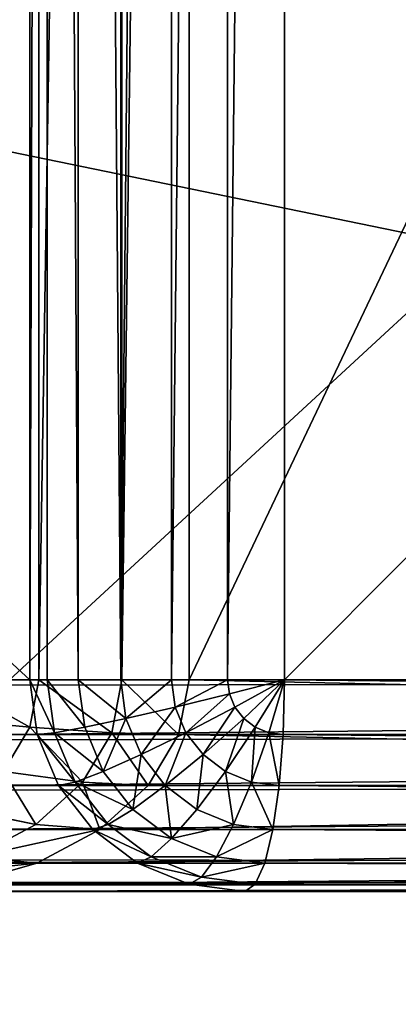
# Model space of a CAD drawing. Units: millimetres. Extents: x 9 to 2513, y 0 to 1800.
# Drawn here: x 2433 to 2439, y 238 to 252 of the extents above; entities that cross this region are included whole.
import ezdxf

# ---------------------------------------------------------------- set-up
doc = ezdxf.new("R2010")
doc.units = ezdxf.units.MM
doc.layers.get('0').update_dxf_attribs({"true_color": 0xff5454})

# ---------------------------------------------------------------- blocks, each defined once
blk = doc.blocks.new('Group_21')
for p, q in [((409.439, 77, 3), (409.439, 3, 3)), ((409.688, 3, 2.224), (409.688, 77, 2.224)), ((410.128, 3, 1.5), (410.128, 77, 1.5)), ((410.729, 3, 0.879), (410.729, 77, 0.879)), ((411.451, 3, 0.402), (411.451, 77, 0.402)), ((412.243, 3, 0.102), (412.243, 77, 0.102)), ((413.052, 77), (413.052, 3)), ((409.439, 3, 3), (329.153, 3, 432)), ((489.439, 3, 3), (409.153, 3, 432)), ((409.439, 3, 3), (409.543, 2.224, 3)), ((409.688, 3, 2.224), (409.439, 3, 3)), ((410.128, 3, 1.5), (409.688, 3, 2.224)), ((409.788, 2.25, 2.224), (409.688, 3, 2.224)), ((410.729, 3, 0.879), (410.128, 3, 1.5)), ((410.218, 2.328, 1.5), (410.128, 3, 1.5)), ((411.451, 3, 0.402), (410.729, 3, 0.879)), ((410.803, 2.451, 0.879), (410.729, 3, 0.879)), ((412.243, 3, 0.102), (411.451, 3, 0.402)), ((411.503, 2.612, 0.402), (411.451, 3, 0.402)), ((413.052, 3), (412.243, 3, 0.102)), ((412.27, 2.799, 0.102), (412.243, 3, 0.102)), ((412.27, 2.799, 0.102), (413.052, 3)), ((412.349, 2.612, 0.102), (413.052, 3)), ((412.474, 2.451, 0.102), (413.052, 3)), ((412.638, 2.328, 0.102), (413.052, 3)), ((412.829, 2.25, 0.102), (413.052, 3)), ((413.033, 2.224, 0.102), (413.052, 3)), ((413.052, 3), (486.948, 3)), ((411.503, 2.612, 0.402), (412.27, 2.799, 0.102)), ((412.349, 2.612, 0.102), (412.27, 2.799, 0.102)), ((410.803, 2.451, 0.879), (411.503, 2.612, 0.402)), ((411.655, 2.25, 0.402), (411.503, 2.612, 0.402)), ((411.655, 2.25, 0.402), (412.349, 2.612, 0.102)), ((412.474, 2.451, 0.102), (412.349, 2.612, 0.102)), ((410.218, 2.328, 1.5), (410.803, 2.451, 0.879)), ((411.019, 1.939, 0.879), (410.803, 2.451, 0.879)), ((411.898, 1.939, 0.402), (412.474, 2.451, 0.102)), ((412.638, 2.328, 0.102), (412.474, 2.451, 0.102)), ((409.543, 2.224, 3), (409.788, 2.25, 2.224)), ((409.788, 2.25, 2.224), (410.218, 2.328, 1.5)), ((410.083, 1.551, 2.224), (409.788, 2.25, 2.224)), ((410.482, 1.701, 1.5), (410.218, 2.328, 1.5)), ((411.019, 1.939, 0.879), (411.655, 2.25, 0.402)), ((411.898, 1.939, 0.402), (411.655, 2.25, 0.402)), ((412.214, 1.701, 0.402), (412.638, 2.328, 0.102)), ((412.582, 1.551, 0.402), (412.829, 2.25, 0.102)), ((412.829, 2.25, 0.102), (412.638, 2.328, 0.102)), ((413.033, 2.224, 0.102), (412.829, 2.25, 0.102)), ((329.257, 2.224, 432), (409.543, 2.224, 3)), ((409.049, 2.224, 432), (489.335, 2.224, 3)), ((409.543, 2.224, 3), (409.847, 1.5, 3)), ((412.977, 1.5, 0.402), (413.033, 2.224, 0.102)), ((486.929, 2.224, 0.102), (413.033, 2.224, 0.102)), ((410.482, 1.701, 1.5), (411.019, 1.939, 0.879)), ((411.362, 1.5, 0.879), (411.019, 1.939, 0.879)), ((411.362, 1.5, 0.879), (411.898, 1.939, 0.402)), ((412.214, 1.701, 0.402), (411.898, 1.939, 0.402)), ((410.083, 1.551, 2.224), (410.482, 1.701, 1.5)), ((410.902, 1.163, 1.5), (410.482, 1.701, 1.5)), ((411.809, 1.163, 0.879), (412.214, 1.701, 0.402)), ((412.582, 1.551, 0.402), (412.214, 1.701, 0.402)), ((409.847, 1.5, 3), (410.083, 1.551, 2.224)), ((410.551, 0.951, 2.224), (410.083, 1.551, 2.224)), ((412.329, 0.951, 0.879), (412.582, 1.551, 0.402)), ((412.977, 1.5, 0.402), (412.582, 1.551, 0.402)), ((329.562, 1.5, 432), (409.847, 1.5, 3)), ((408.744, 1.5, 432), (489.03, 1.5, 3)), ((409.847, 1.5, 3), (410.332, 0.879, 3)), ((410.902, 1.163, 1.5), (411.362, 1.5, 0.879)), ((411.809, 1.163, 0.879), (411.362, 1.5, 0.879)), ((412.888, 0.879, 0.879), (412.977, 1.5, 0.402)), ((486.873, 1.5, 0.402), (412.977, 1.5, 0.402)), ((410.551, 0.951, 2.224), (410.902, 1.163, 1.5)), ((411.45, 0.75, 1.5), (410.902, 1.163, 1.5)), ((411.45, 0.75, 1.5), (411.809, 1.163, 0.879)), ((412.329, 0.951, 0.879), (411.809, 1.163, 0.879)), ((330.047, 0.879, 432), (410.332, 0.879, 3)), ((408.259, 0.879, 432), (488.545, 0.879, 3)), ((410.332, 0.879, 3), (410.551, 0.951, 2.224)), ((410.332, 0.879, 3), (410.965, 0.402, 3)), ((411.162, 0.49, 2.224), (410.551, 0.951, 2.224)), ((412.087, 0.49, 1.5), (412.329, 0.951, 0.879)), ((412.888, 0.879, 0.879), (412.329, 0.951, 0.879)), ((412.771, 0.402, 1.5), (412.888, 0.879, 0.879)), ((486.783, 0.879, 0.879), (412.888, 0.879, 0.879)), ((411.162, 0.49, 2.224), (411.45, 0.75, 1.5)), ((412.087, 0.49, 1.5), (411.45, 0.75, 1.5)), ((410.965, 0.402, 3), (411.162, 0.49, 2.224)), ((411.873, 0.201, 2.224), (411.162, 0.49, 2.224)), ((411.873, 0.201, 2.224), (412.087, 0.49, 1.5)), ((412.771, 0.402, 1.5), (412.087, 0.49, 1.5)), ((330.679, 0.402, 432), (410.965, 0.402, 3)), ((407.627, 0.402, 432), (487.913, 0.402, 3)), ((410.965, 0.402, 3), (411.701, 0.102, 3)), ((412.636, 0.102, 2.224), (412.771, 0.402, 1.5)), ((486.667, 0.402, 1.5), (412.771, 0.402, 1.5)), ((411.701, 0.102, 3), (411.873, 0.201, 2.224)), ((412.636, 0.102, 2.224), (411.873, 0.201, 2.224)), ((331.416, 0.102, 432), (411.701, 0.102, 3)), ((412.491, 0, 3), (332.205, 0, 432)), ((486.386, 0, 3), (406.101, 0, 432)), ((406.891, 0.102, 432), (487.176, 0.102, 3)), ((411.701, 0.102, 3), (412.491, 0, 3)), ((412.491, 0, 3), (412.636, 0.102, 2.224)), ((486.386, 0, 3), (412.491, 0, 3)), ((486.532, 0.102, 2.224), (412.636, 0.102, 2.224))]:
    blk.add_line(p, q)
mesh = blk.add_polyface()
corners = [(329.153, 77, 432), (409.439, 3, 3), (329.153, 3, 432), (409.439, 77, 3)]
mesh.append_faces([[corners[k] for k in face] for face in [(0, 1, 2), (1, 0, 3)]], dxfattribs={"vtx0": -1})
mesh = blk.add_polyface()
corners = [(489.439, 77, 3), (409.153, 3, 432), (489.439, 3, 3), (409.153, 77, 432)]
mesh.append_faces([[corners[k] for k in face] for face in [(0, 1, 2), (1, 0, 3)]], dxfattribs={"vtx0": -1})
mesh = blk.add_polyface()
corners = [(409.439, 3, 3), (409.688, 77, 2.224), (409.688, 3, 2.224), (409.439, 77, 3)]
mesh.append_faces([[corners[k] for k in face] for face in [(0, 1, 2), (1, 0, 3)]], dxfattribs={"vtx0": -1})
mesh = blk.add_polyface()
corners = [(409.688, 77, 2.224), (410.128, 3, 1.5), (409.688, 3, 2.224), (410.128, 77, 1.5)]
mesh.append_faces([[corners[k] for k in face] for face in [(0, 1, 2), (1, 0, 3)]], dxfattribs={"vtx0": -1})
mesh = blk.add_polyface()
corners = [(410.128, 77, 1.5), (410.729, 3, 0.879), (410.128, 3, 1.5), (410.729, 77, 0.879)]
mesh.append_faces([[corners[k] for k in face] for face in [(0, 1, 2), (1, 0, 3)]], dxfattribs={"vtx0": -1})
mesh = blk.add_polyface()
corners = [(411.451, 77, 0.402), (410.729, 3, 0.879), (410.729, 77, 0.879), (411.451, 3, 0.402)]
mesh.append_faces([[corners[k] for k in face] for face in [(0, 1, 2), (1, 0, 3)]], dxfattribs={"vtx0": -1})
mesh = blk.add_polyface()
corners = [(412.243, 77, 0.102), (411.451, 3, 0.402), (411.451, 77, 0.402), (412.243, 3, 0.102)]
mesh.append_faces([[corners[k] for k in face] for face in [(0, 1, 2), (1, 0, 3)]], dxfattribs={"vtx0": -1})
mesh = blk.add_polyface()
corners = [(413.052, 77), (412.243, 3, 0.102), (412.243, 77, 0.102), (413.052, 3)]
mesh.append_faces([[corners[k] for k in face] for face in [(0, 1, 2), (1, 0, 3)]], dxfattribs={"vtx0": -1})
mesh = blk.add_polyface()
corners = [(486.948, 77), (413.052, 3), (413.052, 77), (486.948, 3)]
mesh.append_faces([[corners[k] for k in face] for face in [(0, 1, 2), (1, 0, 3)]], dxfattribs={"vtx0": -1})
mesh = blk.add_polyface()
corners = [(329.153, 3, 432), (409.543, 2.224, 3), (329.257, 2.224, 432), (409.439, 3, 3)]
mesh.append_faces([[corners[k] for k in face] for face in [(0, 1, 2), (1, 0, 3)]], dxfattribs={"vtx0": -1})
mesh = blk.add_polyface()
corners = [(489.439, 3, 3), (409.049, 2.224, 432), (489.335, 2.224, 3), (409.153, 3, 432)]
mesh.append_faces([[corners[k] for k in face] for face in [(0, 1, 2), (1, 0, 3)]], dxfattribs={"vtx0": -1})
mesh = blk.add_polyface()
corners = [(409.439, 3, 3), (409.788, 2.25, 2.224), (409.543, 2.224, 3), (409.688, 3, 2.224)]
mesh.append_faces([[corners[k] for k in face] for face in [(0, 1, 2), (1, 0, 3)]], dxfattribs={"vtx0": -1})
mesh = blk.add_polyface()
corners = [(409.688, 3, 2.224), (410.218, 2.328, 1.5), (409.788, 2.25, 2.224), (410.128, 3, 1.5)]
mesh.append_faces([[corners[k] for k in face] for face in [(0, 1, 2), (1, 0, 3)]], dxfattribs={"vtx0": -1})
mesh = blk.add_polyface()
corners = [(410.128, 3, 1.5), (410.803, 2.451, 0.879), (410.218, 2.328, 1.5), (410.729, 3, 0.879)]
mesh.append_faces([[corners[k] for k in face] for face in [(0, 1, 2), (1, 0, 3)]], dxfattribs={"vtx0": -1})
mesh = blk.add_polyface()
corners = [(411.451, 3, 0.402), (410.803, 2.451, 0.879), (410.729, 3, 0.879), (411.503, 2.612, 0.402)]
mesh.append_faces([[corners[k] for k in face] for face in [(0, 1, 2), (1, 0, 3)]], dxfattribs={"vtx0": -1})
mesh = blk.add_polyface()
corners = [(412.243, 3, 0.102), (411.503, 2.612, 0.402), (411.451, 3, 0.402), (412.27, 2.799, 0.102)]
mesh.append_faces([[corners[k] for k in face] for face in [(0, 1, 2), (1, 0, 3)]], dxfattribs={"vtx0": -1})
mesh = blk.add_polyface()
corners = [(413.052, 3), (412.27, 2.799, 0.102), (412.243, 3, 0.102)]
mesh.append_faces([[corners[k] for k in face] for face in [(0, 1, 2)]])
mesh = blk.add_polyface()
corners = [(413.052, 3), (412.349, 2.612, 0.102), (412.27, 2.799, 0.102)]
mesh.append_faces([[corners[k] for k in face] for face in [(0, 1, 2)]])
mesh = blk.add_polyface()
corners = [(413.052, 3), (412.474, 2.451, 0.102), (412.349, 2.612, 0.102)]
mesh.append_faces([[corners[k] for k in face] for face in [(0, 1, 2)]])
mesh = blk.add_polyface()
corners = [(413.052, 3), (412.638, 2.328, 0.102), (412.474, 2.451, 0.102)]
mesh.append_faces([[corners[k] for k in face] for face in [(0, 1, 2)]])
mesh = blk.add_polyface()
corners = [(413.052, 3), (412.829, 2.25, 0.102), (412.638, 2.328, 0.102)]
mesh.append_faces([[corners[k] for k in face] for face in [(0, 1, 2)]])
mesh = blk.add_polyface()
corners = [(413.052, 3), (413.033, 2.224, 0.102), (412.829, 2.25, 0.102)]
mesh.append_faces([[corners[k] for k in face] for face in [(0, 1, 2)]])
mesh = blk.add_polyface()
corners = [(413.052, 3), (486.929, 2.224, 0.102), (413.033, 2.224, 0.102), (486.948, 3)]
mesh.append_faces([[corners[k] for k in face] for face in [(0, 1, 2), (1, 0, 3)]], dxfattribs={"vtx0": -1})
mesh = blk.add_polyface()
corners = [(412.27, 2.799, 0.102), (411.655, 2.25, 0.402), (411.503, 2.612, 0.402), (412.349, 2.612, 0.102)]
mesh.append_faces([[corners[k] for k in face] for face in [(0, 1, 2), (1, 0, 3)]], dxfattribs={"vtx0": -1})
mesh = blk.add_polyface()
corners = [(411.503, 2.612, 0.402), (411.019, 1.939, 0.879), (410.803, 2.451, 0.879), (411.655, 2.25, 0.402)]
mesh.append_faces([[corners[k] for k in face] for face in [(0, 1, 2), (1, 0, 3)]], dxfattribs={"vtx0": -1})
mesh = blk.add_polyface()
corners = [(412.349, 2.612, 0.102), (411.898, 1.939, 0.402), (411.655, 2.25, 0.402), (412.474, 2.451, 0.102)]
mesh.append_faces([[corners[k] for k in face] for face in [(0, 1, 2), (1, 0, 3)]], dxfattribs={"vtx0": -1})
mesh = blk.add_polyface()
corners = [(410.803, 2.451, 0.879), (410.482, 1.701, 1.5), (410.218, 2.328, 1.5), (411.019, 1.939, 0.879)]
mesh.append_faces([[corners[k] for k in face] for face in [(0, 1, 2), (1, 0, 3)]], dxfattribs={"vtx0": -1})
mesh = blk.add_polyface()
corners = [(412.474, 2.451, 0.102), (412.214, 1.701, 0.402), (411.898, 1.939, 0.402), (412.638, 2.328, 0.102)]
mesh.append_faces([[corners[k] for k in face] for face in [(0, 1, 2), (1, 0, 3)]], dxfattribs={"vtx0": -1})
mesh = blk.add_polyface()
corners = [(409.543, 2.224, 3), (410.083, 1.551, 2.224), (409.847, 1.5, 3), (409.788, 2.25, 2.224)]
mesh.append_faces([[corners[k] for k in face] for face in [(0, 1, 2), (1, 0, 3)]], dxfattribs={"vtx0": -1})
mesh = blk.add_polyface()
corners = [(409.788, 2.25, 2.224), (410.482, 1.701, 1.5), (410.083, 1.551, 2.224), (410.218, 2.328, 1.5)]
mesh.append_faces([[corners[k] for k in face] for face in [(0, 1, 2), (1, 0, 3)]], dxfattribs={"vtx0": -1})
mesh = blk.add_polyface()
corners = [(411.655, 2.25, 0.402), (411.362, 1.5, 0.879), (411.019, 1.939, 0.879), (411.898, 1.939, 0.402)]
mesh.append_faces([[corners[k] for k in face] for face in [(0, 1, 2), (1, 0, 3)]], dxfattribs={"vtx0": -1})
mesh = blk.add_polyface()
corners = [(412.638, 2.328, 0.102), (412.582, 1.551, 0.402), (412.214, 1.701, 0.402), (412.829, 2.25, 0.102)]
mesh.append_faces([[corners[k] for k in face] for face in [(0, 1, 2), (1, 0, 3)]], dxfattribs={"vtx0": -1})
mesh = blk.add_polyface()
corners = [(412.829, 2.25, 0.102), (412.977, 1.5, 0.402), (412.582, 1.551, 0.402), (413.033, 2.224, 0.102)]
mesh.append_faces([[corners[k] for k in face] for face in [(0, 1, 2), (1, 0, 3)]], dxfattribs={"vtx0": -1})
mesh = blk.add_polyface()
corners = [(329.257, 2.224, 432), (409.847, 1.5, 3), (329.562, 1.5, 432), (409.543, 2.224, 3)]
mesh.append_faces([[corners[k] for k in face] for face in [(0, 1, 2), (1, 0, 3)]], dxfattribs={"vtx0": -1})
mesh = blk.add_polyface()
corners = [(489.335, 2.224, 3), (408.744, 1.5, 432), (489.03, 1.5, 3), (409.049, 2.224, 432)]
mesh.append_faces([[corners[k] for k in face] for face in [(0, 1, 2), (1, 0, 3)]], dxfattribs={"vtx0": -1})
mesh = blk.add_polyface()
corners = [(413.033, 2.224, 0.102), (486.873, 1.5, 0.402), (412.977, 1.5, 0.402), (486.929, 2.224, 0.102)]
mesh.append_faces([[corners[k] for k in face] for face in [(0, 1, 2), (1, 0, 3)]], dxfattribs={"vtx0": -1})
mesh = blk.add_polyface()
corners = [(411.019, 1.939, 0.879), (410.902, 1.163, 1.5), (410.482, 1.701, 1.5), (411.362, 1.5, 0.879)]
mesh.append_faces([[corners[k] for k in face] for face in [(0, 1, 2), (1, 0, 3)]], dxfattribs={"vtx0": -1})
mesh = blk.add_polyface()
corners = [(411.898, 1.939, 0.402), (411.809, 1.163, 0.879), (411.362, 1.5, 0.879), (412.214, 1.701, 0.402)]
mesh.append_faces([[corners[k] for k in face] for face in [(0, 1, 2), (1, 0, 3)]], dxfattribs={"vtx0": -1})
mesh = blk.add_polyface()
corners = [(410.083, 1.551, 2.224), (410.902, 1.163, 1.5), (410.551, 0.951, 2.224), (410.482, 1.701, 1.5)]
mesh.append_faces([[corners[k] for k in face] for face in [(0, 1, 2), (1, 0, 3)]], dxfattribs={"vtx0": -1})
mesh = blk.add_polyface()
corners = [(412.214, 1.701, 0.402), (412.329, 0.951, 0.879), (411.809, 1.163, 0.879), (412.582, 1.551, 0.402)]
mesh.append_faces([[corners[k] for k in face] for face in [(0, 1, 2), (1, 0, 3)]], dxfattribs={"vtx0": -1})
mesh = blk.add_polyface()
corners = [(409.847, 1.5, 3), (410.551, 0.951, 2.224), (410.332, 0.879, 3), (410.083, 1.551, 2.224)]
mesh.append_faces([[corners[k] for k in face] for face in [(0, 1, 2), (1, 0, 3)]], dxfattribs={"vtx0": -1})
mesh = blk.add_polyface()
corners = [(412.582, 1.551, 0.402), (412.888, 0.879, 0.879), (412.329, 0.951, 0.879), (412.977, 1.5, 0.402)]
mesh.append_faces([[corners[k] for k in face] for face in [(0, 1, 2), (1, 0, 3)]], dxfattribs={"vtx0": -1})
mesh = blk.add_polyface()
corners = [(329.562, 1.5, 432), (410.332, 0.879, 3), (330.047, 0.879, 432), (409.847, 1.5, 3)]
mesh.append_faces([[corners[k] for k in face] for face in [(0, 1, 2), (1, 0, 3)]], dxfattribs={"vtx0": -1})
mesh = blk.add_polyface()
corners = [(489.03, 1.5, 3), (408.259, 0.879, 432), (488.545, 0.879, 3), (408.744, 1.5, 432)]
mesh.append_faces([[corners[k] for k in face] for face in [(0, 1, 2), (1, 0, 3)]], dxfattribs={"vtx0": -1})
mesh = blk.add_polyface()
corners = [(411.362, 1.5, 0.879), (411.45, 0.75, 1.5), (410.902, 1.163, 1.5), (411.809, 1.163, 0.879)]
mesh.append_faces([[corners[k] for k in face] for face in [(0, 1, 2), (1, 0, 3)]], dxfattribs={"vtx0": -1})
mesh = blk.add_polyface()
corners = [(412.977, 1.5, 0.402), (486.783, 0.879, 0.879), (412.888, 0.879, 0.879), (486.873, 1.5, 0.402)]
mesh.append_faces([[corners[k] for k in face] for face in [(0, 1, 2), (1, 0, 3)]], dxfattribs={"vtx0": -1})
mesh = blk.add_polyface()
corners = [(411.45, 0.75, 1.5), (410.551, 0.951, 2.224), (410.902, 1.163, 1.5), (411.162, 0.49, 2.224)]
mesh.append_faces([[corners[k] for k in face] for face in [(0, 1, 2), (1, 0, 3)]], dxfattribs={"vtx0": -1})
mesh = blk.add_polyface()
corners = [(412.329, 0.951, 0.879), (411.45, 0.75, 1.5), (411.809, 1.163, 0.879), (412.087, 0.49, 1.5)]
mesh.append_faces([[corners[k] for k in face] for face in [(0, 1, 2), (1, 0, 3)]], dxfattribs={"vtx0": -1})
mesh = blk.add_polyface()
corners = [(410.965, 0.402, 3), (330.047, 0.879, 432), (410.332, 0.879, 3), (330.679, 0.402, 432)]
mesh.append_faces([[corners[k] for k in face] for face in [(0, 1, 2), (1, 0, 3)]], dxfattribs={"vtx0": -1})
mesh = blk.add_polyface()
corners = [(488.545, 0.879, 3), (407.627, 0.402, 432), (487.913, 0.402, 3), (408.259, 0.879, 432)]
mesh.append_faces([[corners[k] for k in face] for face in [(0, 1, 2), (1, 0, 3)]], dxfattribs={"vtx0": -1})
mesh = blk.add_polyface()
corners = [(411.162, 0.49, 2.224), (410.332, 0.879, 3), (410.551, 0.951, 2.224), (410.965, 0.402, 3)]
mesh.append_faces([[corners[k] for k in face] for face in [(0, 1, 2), (1, 0, 3)]], dxfattribs={"vtx0": -1})
mesh = blk.add_polyface()
corners = [(412.888, 0.879, 0.879), (412.087, 0.49, 1.5), (412.329, 0.951, 0.879), (412.771, 0.402, 1.5)]
mesh.append_faces([[corners[k] for k in face] for face in [(0, 1, 2), (1, 0, 3)]], dxfattribs={"vtx0": -1})
mesh = blk.add_polyface()
corners = [(486.667, 0.402, 1.5), (412.888, 0.879, 0.879), (486.783, 0.879, 0.879), (412.771, 0.402, 1.5)]
mesh.append_faces([[corners[k] for k in face] for face in [(0, 1, 2), (1, 0, 3)]], dxfattribs={"vtx0": -1})
mesh = blk.add_polyface()
corners = [(412.087, 0.49, 1.5), (411.162, 0.49, 2.224), (411.45, 0.75, 1.5), (411.873, 0.201, 2.224)]
mesh.append_faces([[corners[k] for k in face] for face in [(0, 1, 2), (1, 0, 3)]], dxfattribs={"vtx0": -1})
mesh = blk.add_polyface()
corners = [(411.873, 0.201, 2.224), (410.965, 0.402, 3), (411.162, 0.49, 2.224), (411.701, 0.102, 3)]
mesh.append_faces([[corners[k] for k in face] for face in [(0, 1, 2), (1, 0, 3)]], dxfattribs={"vtx0": -1})
mesh = blk.add_polyface()
corners = [(412.771, 0.402, 1.5), (411.873, 0.201, 2.224), (412.087, 0.49, 1.5), (412.636, 0.102, 2.224)]
mesh.append_faces([[corners[k] for k in face] for face in [(0, 1, 2), (1, 0, 3)]], dxfattribs={"vtx0": -1})
mesh = blk.add_polyface()
corners = [(411.701, 0.102, 3), (330.679, 0.402, 432), (410.965, 0.402, 3), (331.416, 0.102, 432)]
mesh.append_faces([[corners[k] for k in face] for face in [(0, 1, 2), (1, 0, 3)]], dxfattribs={"vtx0": -1})
mesh = blk.add_polyface()
corners = [(487.913, 0.402, 3), (406.891, 0.102, 432), (487.176, 0.102, 3), (407.627, 0.402, 432)]
mesh.append_faces([[corners[k] for k in face] for face in [(0, 1, 2), (1, 0, 3)]], dxfattribs={"vtx0": -1})
mesh = blk.add_polyface()
corners = [(486.532, 0.102, 2.224), (412.771, 0.402, 1.5), (486.667, 0.402, 1.5), (412.636, 0.102, 2.224)]
mesh.append_faces([[corners[k] for k in face] for face in [(0, 1, 2), (1, 0, 3)]], dxfattribs={"vtx0": -1})
mesh = blk.add_polyface()
corners = [(412.636, 0.102, 2.224), (411.701, 0.102, 3), (411.873, 0.201, 2.224), (412.491, 0, 3)]
mesh.append_faces([[corners[k] for k in face] for face in [(0, 1, 2), (1, 0, 3)]], dxfattribs={"vtx0": -1})
mesh = blk.add_polyface()
corners = [(412.491, 0, 3), (331.416, 0.102, 432), (411.701, 0.102, 3), (332.205, 0, 432)]
mesh.append_faces([[corners[k] for k in face] for face in [(0, 1, 2), (1, 0, 3)]], dxfattribs={"vtx0": -1})
mesh = blk.add_polyface()
corners = [(406.101, 0, 432), (412.491, 0, 3), (486.386, 0, 3), (332.205, 0, 432)]
mesh.append_faces([[corners[k] for k in face] for face in [(0, 1, 2), (1, 0, 3)]], dxfattribs={"vtx0": -1})
mesh = blk.add_polyface()
corners = [(487.176, 0.102, 3), (406.101, 0, 432), (486.386, 0, 3), (406.891, 0.102, 432)]
mesh.append_faces([[corners[k] for k in face] for face in [(0, 1, 2), (1, 0, 3)]], dxfattribs={"vtx0": -1})
mesh = blk.add_polyface()
corners = [(486.386, 0, 3), (412.636, 0.102, 2.224), (486.532, 0.102, 2.224), (412.491, 0, 3)]
mesh.append_faces([[corners[k] for k in face] for face in [(0, 1, 2), (1, 0, 3)]], dxfattribs={"vtx0": -1})
blk = doc.blocks.new('Group_8')
for p, q in [((329.566, 77, 1.5), (329.566, 3, 1.5)), ((330.747, 77, 2.224), (330.747, 3, 2.224)), ((331.698, 77, 3), (331.698, 3, 3)), ((365.682, 3, 40), (4.318, 3, 40)), ((329.566, 3, 1.5), (328.237, 3, 0.879)), ((329.439, 2.328, 1.5), (329.566, 3, 1.5)), ((330.747, 3, 2.224), (329.566, 3, 1.5)), ((330.605, 2.25, 2.224), (330.747, 3, 2.224)), ((331.698, 3, 3), (330.747, 3, 2.224)), ((331.698, 3, 3), (331.55, 2.224, 3)), ((366.894, 3, 37), (331.698, 3, 3)), ((329.439, 2.328, 1.5), (328.133, 2.451, 0.879)), ((329.065, 1.701, 1.5), (329.439, 2.328, 1.5)), ((330.605, 2.25, 2.224), (329.439, 2.328, 1.5)), ((330.188, 1.551, 2.224), (330.605, 2.25, 2.224)), ((331.55, 2.224, 3), (330.605, 2.25, 2.224)), ((4.424, 2.224, 39.898), (365.576, 2.224, 39.898)), ((331.55, 2.224, 3), (331.119, 1.5, 3)), ((366.747, 2.224, 37), (331.55, 2.224, 3)), ((330.188, 1.551, 2.224), (329.065, 1.701, 1.5)), ((329.525, 0.951, 2.224), (330.188, 1.551, 2.224)), ((331.119, 1.5, 3), (330.188, 1.551, 2.224)), ((4.734, 1.5, 39.598), (365.266, 1.5, 39.598)), ((331.119, 1.5, 3), (330.433, 0.879, 3)), ((366.316, 1.5, 37), (331.119, 1.5, 3)), ((329.525, 0.951, 2.224), (328.471, 1.163, 1.5)), ((5.228, 0.879, 39.121), (364.772, 0.879, 39.121)), ((328.661, 0.49, 2.224), (329.525, 0.951, 2.224)), ((330.433, 0.879, 3), (329.525, 0.951, 2.224)), ((330.433, 0.879, 3), (329.539, 0.402, 3)), ((365.63, 0.879, 37), (330.433, 0.879, 3)), ((329.539, 0.402, 3), (328.661, 0.49, 2.224)), ((5.871, 0.402, 38.5), (364.129, 0.402, 38.5)), ((329.539, 0.402, 3), (328.497, 0.102, 3)), ((364.735, 0.402, 37), (329.539, 0.402, 3)), ((6.62, 0.102, 37.776), (363.38, 0.102, 37.776)), ((362.576, 0, 37), (7.424, 0, 37)), ((327.38, 0, 3), (362.576, 0, 37)), ((363.694, 0.102, 37), (328.497, 0.102, 3))]:
    blk.add_line(p, q)
mesh = blk.add_polyface()
corners = [(365.682, 3, 40), (4.318, 77, 40), (4.318, 3, 40), (365.682, 77, 40)]
mesh.append_faces([[corners[k] for k in face] for face in [(0, 1, 2), (1, 0, 3)]], dxfattribs={"vtx0": -1})
mesh = blk.add_polyface()
corners = [(329.566, 77, 1.5), (328.237, 3, 0.879), (328.237, 77, 0.879), (329.566, 3, 1.5)]
mesh.append_faces([[corners[k] for k in face] for face in [(0, 1, 2), (1, 0, 3)]], dxfattribs={"vtx0": -1})
mesh = blk.add_polyface()
corners = [(330.747, 77, 2.224), (329.566, 3, 1.5), (329.566, 77, 1.5), (330.747, 3, 2.224)]
mesh.append_faces([[corners[k] for k in face] for face in [(0, 1, 2), (1, 0, 3)]], dxfattribs={"vtx0": -1})
mesh = blk.add_polyface()
corners = [(331.698, 77, 3), (330.747, 3, 2.224), (330.747, 77, 2.224), (331.698, 3, 3)]
mesh.append_faces([[corners[k] for k in face] for face in [(0, 1, 2), (1, 0, 3)]], dxfattribs={"vtx0": -1})
mesh = blk.add_polyface()
corners = [(366.894, 77, 37), (331.698, 3, 3), (331.698, 77, 3), (366.894, 3, 37)]
mesh.append_faces([[corners[k] for k in face] for face in [(0, 1, 2), (1, 0, 3)]], dxfattribs={"vtx0": -1})
mesh = blk.add_polyface()
corners = [(4.424, 2.224, 39.898), (365.682, 3, 40), (4.318, 3, 40), (365.576, 2.224, 39.898)]
mesh.append_faces([[corners[k] for k in face] for face in [(0, 1, 2), (1, 0, 3)]], dxfattribs={"vtx0": -1})
mesh = blk.add_polyface()
corners = [(328.237, 3, 0.879), (329.439, 2.328, 1.5), (328.133, 2.451, 0.879), (329.566, 3, 1.5)]
mesh.append_faces([[corners[k] for k in face] for face in [(0, 1, 2), (1, 0, 3)]], dxfattribs={"vtx0": -1})
mesh = blk.add_polyface()
corners = [(329.566, 3, 1.5), (330.605, 2.25, 2.224), (329.439, 2.328, 1.5), (330.747, 3, 2.224)]
mesh.append_faces([[corners[k] for k in face] for face in [(0, 1, 2), (1, 0, 3)]], dxfattribs={"vtx0": -1})
mesh = blk.add_polyface()
corners = [(330.747, 3, 2.224), (331.55, 2.224, 3), (330.605, 2.25, 2.224), (331.698, 3, 3)]
mesh.append_faces([[corners[k] for k in face] for face in [(0, 1, 2), (1, 0, 3)]], dxfattribs={"vtx0": -1})
mesh = blk.add_polyface()
corners = [(331.698, 3, 3), (366.747, 2.224, 37), (331.55, 2.224, 3), (366.894, 3, 37)]
mesh.append_faces([[corners[k] for k in face] for face in [(0, 1, 2), (1, 0, 3)]], dxfattribs={"vtx0": -1})
mesh = blk.add_polyface()
corners = [(328.133, 2.451, 0.879), (329.065, 1.701, 1.5), (327.828, 1.939, 0.879), (329.439, 2.328, 1.5)]
mesh.append_faces([[corners[k] for k in face] for face in [(0, 1, 2), (1, 0, 3)]], dxfattribs={"vtx0": -1})
mesh = blk.add_polyface()
corners = [(329.439, 2.328, 1.5), (330.188, 1.551, 2.224), (329.065, 1.701, 1.5), (330.605, 2.25, 2.224)]
mesh.append_faces([[corners[k] for k in face] for face in [(0, 1, 2), (1, 0, 3)]], dxfattribs={"vtx0": -1})
mesh = blk.add_polyface()
corners = [(330.605, 2.25, 2.224), (331.119, 1.5, 3), (330.188, 1.551, 2.224), (331.55, 2.224, 3)]
mesh.append_faces([[corners[k] for k in face] for face in [(0, 1, 2), (1, 0, 3)]], dxfattribs={"vtx0": -1})
mesh = blk.add_polyface()
corners = [(4.734, 1.5, 39.598), (365.576, 2.224, 39.898), (4.424, 2.224, 39.898), (365.266, 1.5, 39.598)]
mesh.append_faces([[corners[k] for k in face] for face in [(0, 1, 2), (1, 0, 3)]], dxfattribs={"vtx0": -1})
mesh = blk.add_polyface()
corners = [(331.55, 2.224, 3), (366.316, 1.5, 37), (331.119, 1.5, 3), (366.747, 2.224, 37)]
mesh.append_faces([[corners[k] for k in face] for face in [(0, 1, 2), (1, 0, 3)]], dxfattribs={"vtx0": -1})
mesh = blk.add_polyface()
corners = [(329.065, 1.701, 1.5), (329.525, 0.951, 2.224), (328.471, 1.163, 1.5), (330.188, 1.551, 2.224)]
mesh.append_faces([[corners[k] for k in face] for face in [(0, 1, 2), (1, 0, 3)]], dxfattribs={"vtx0": -1})
mesh = blk.add_polyface()
corners = [(330.188, 1.551, 2.224), (330.433, 0.879, 3), (329.525, 0.951, 2.224), (331.119, 1.5, 3)]
mesh.append_faces([[corners[k] for k in face] for face in [(0, 1, 2), (1, 0, 3)]], dxfattribs={"vtx0": -1})
mesh = blk.add_polyface()
corners = [(5.228, 0.879, 39.121), (365.266, 1.5, 39.598), (4.734, 1.5, 39.598), (364.772, 0.879, 39.121)]
mesh.append_faces([[corners[k] for k in face] for face in [(0, 1, 2), (1, 0, 3)]], dxfattribs={"vtx0": -1})
mesh = blk.add_polyface()
corners = [(366.316, 1.5, 37), (330.433, 0.879, 3), (331.119, 1.5, 3), (365.63, 0.879, 37)]
mesh.append_faces([[corners[k] for k in face] for face in [(0, 1, 2), (1, 0, 3)]], dxfattribs={"vtx0": -1})
mesh = blk.add_polyface()
corners = [(328.471, 1.163, 1.5), (328.661, 0.49, 2.224), (327.697, 0.75, 1.5), (329.525, 0.951, 2.224)]
mesh.append_faces([[corners[k] for k in face] for face in [(0, 1, 2), (1, 0, 3)]], dxfattribs={"vtx0": -1})
mesh = blk.add_polyface()
corners = [(364.129, 0.402, 38.5), (5.228, 0.879, 39.121), (5.871, 0.402, 38.5), (364.772, 0.879, 39.121)]
mesh.append_faces([[corners[k] for k in face] for face in [(0, 1, 2), (1, 0, 3)]], dxfattribs={"vtx0": -1})
mesh = blk.add_polyface()
corners = [(330.433, 0.879, 3), (328.661, 0.49, 2.224), (329.525, 0.951, 2.224), (329.539, 0.402, 3)]
mesh.append_faces([[corners[k] for k in face] for face in [(0, 1, 2), (1, 0, 3)]], dxfattribs={"vtx0": -1})
mesh = blk.add_polyface()
corners = [(365.63, 0.879, 37), (329.539, 0.402, 3), (330.433, 0.879, 3), (364.735, 0.402, 37)]
mesh.append_faces([[corners[k] for k in face] for face in [(0, 1, 2), (1, 0, 3)]], dxfattribs={"vtx0": -1})
mesh = blk.add_polyface()
corners = [(329.539, 0.402, 3), (327.655, 0.201, 2.224), (328.661, 0.49, 2.224), (328.497, 0.102, 3)]
mesh.append_faces([[corners[k] for k in face] for face in [(0, 1, 2), (1, 0, 3)]], dxfattribs={"vtx0": -1})
mesh = blk.add_polyface()
corners = [(363.38, 0.102, 37.776), (5.871, 0.402, 38.5), (6.62, 0.102, 37.776), (364.129, 0.402, 38.5)]
mesh.append_faces([[corners[k] for k in face] for face in [(0, 1, 2), (1, 0, 3)]], dxfattribs={"vtx0": -1})
mesh = blk.add_polyface()
corners = [(364.735, 0.402, 37), (328.497, 0.102, 3), (329.539, 0.402, 3), (363.694, 0.102, 37)]
mesh.append_faces([[corners[k] for k in face] for face in [(0, 1, 2), (1, 0, 3)]], dxfattribs={"vtx0": -1})
mesh = blk.add_polyface()
corners = [(363.38, 0.102, 37.776), (7.424, 0, 37), (362.576, 0, 37), (6.62, 0.102, 37.776)]
mesh.append_faces([[corners[k] for k in face] for face in [(0, 1, 2), (1, 0, 3)]], dxfattribs={"vtx0": -1})
mesh = blk.add_polyface()
corners = [(327.38, 0, 3), (7.424, 0, 37), (42.62, 0, 3), (362.576, 0, 37)]
mesh.append_faces([[corners[k] for k in face] for face in [(0, 1, 2), (1, 0, 3)]], dxfattribs={"vtx0": -1})
mesh = blk.add_polyface()
corners = [(363.694, 0.102, 37), (327.38, 0, 3), (328.497, 0.102, 3), (362.576, 0, 37)]
mesh.append_faces([[corners[k] for k in face] for face in [(0, 1, 2), (1, 0, 3)]], dxfattribs={"vtx0": -1})
blk = doc.blocks.new('Group_26')
for name, p in [('Group_21', (0, 0)), ('Group_8', (80, 0, 435))]:
    blk.add_blockref(name, p)
blk = doc.blocks.new('Component_2')
at = {"color": 250, "true_color": 0x282828}
mesh = blk.add_polyface(dxfattribs=at)
corners = [(117, -237, 50), (3, 1557, 50), (3, -237, 50), (117, 1557, 50)]
mesh.append_faces([[corners[k] for k in face] for face in [(0, 1, 2), (1, 0, 3)]], dxfattribs={"vtx0": -1, "color": 250})
mesh = blk.add_polyface(dxfattribs=at)
corners = [(117, 1557), (3, -237), (3, 1557), (117, -237)]
mesh.append_faces([[corners[k] for k in face] for face in [(0, 1, 2), (1, 0, 3)]], dxfattribs={"vtx0": -1, "color": 250})
blk = doc.blocks.new('Group_33')
blk.add_blockref('Component_2', (250, 240))
blk = doc.blocks.new('Group_34')
at = {"color": 8, "true_color": 0x737174}
blk.add_blockref('Group_33', (39.48, 0, 548), dxfattribs=at)
at = {"color": 250, "true_color": 0x282828}
blk.add_blockref('Group_26', (-40.52, 240, 73), dxfattribs=at)

msp = doc.modelspace()

# ---------------------------------------------------------------- block references
msp.add_blockref('Group_34', (2064.52, 0, -73))

doc.saveas('drawing.dxf')
